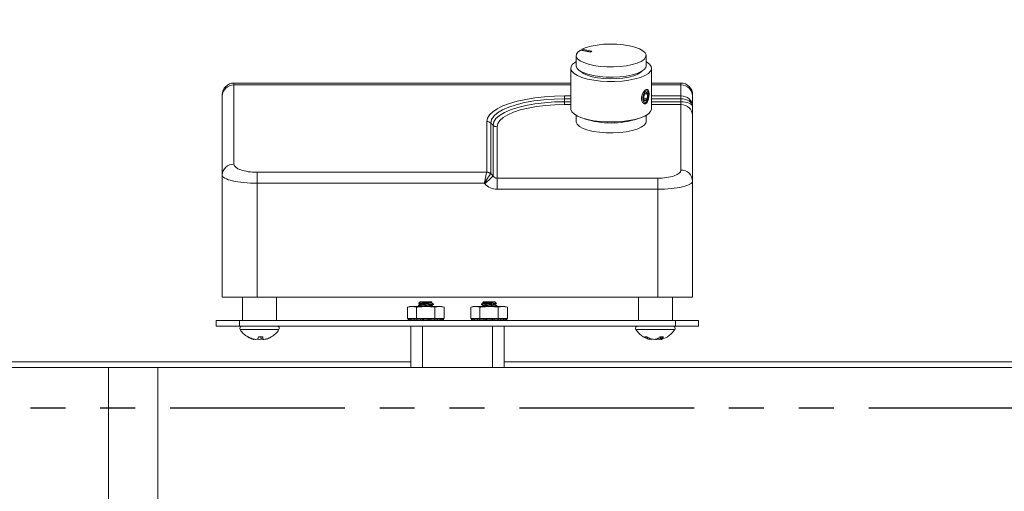
# Model space of a CAD drawing. Extents: x -180 to -52, y -401 to 156.
# Drawn here: x -93 to -83, y -82 to -77 of the extents above; entities that cross this region are included whole.
import ezdxf

# ---------------------------------------------------------------- set-up
doc = ezdxf.new("R2010")
doc.units = 0
doc.header["$LTSCALE"] = 3
doc.header["$MEASUREMENT"] = 0
doc.linetypes.add('PHANTOM2', pattern=[1.25, 0.625, -0.125, 0.125, -0.125, 0.125, -0.125])
doc.layers.get('DEFPOINTS').update_dxf_attribs({"linetype": 'CONTINUOUS'})
for name, color, linetype in [('GRILL', 7, 'CONTINUOUS'), ('GRILL DIMENSIONS', 7, 'CONTINUOUS'), ('GRILL ISLAND CUTOUT', 5, 'CONTINUOUS')]:
    doc.layers.add(name, color=color, linetype=linetype)
doc.styles.get("Standard").update_dxf_attribs({"font": 'simplex.shx'})
doc.dimstyles.get("Standard").update_dxf_attribs({"dimtxt": 1, "dimasz": 1, "dimexe": 0.18, "dimexo": 0.25, "dimgap": 0.5, "dimtad": 0, "dimtih": 1, "dimtoh": 1, "dimdec": 4, "dimzin": 4, "dimdsep": 46, "dimlunit": 5, "dimtxsty": 'Standard', "dimcen": 1, "dimclrd": 1, "dimclre": 1, "dimclrt": 1, "dimadec": 0, "dimazin": 1, "dimtfac": 1, "dimtdec": 4, "dimtofl": 0, "dimtmove": 0, "dimatfit": 3, "dimfxl": 1, "dimtolj": 1, "dimtzin": 0, "dimarcsym": 0})

# ---------------------------------------------------------------- blocks, each defined once
blk = doc.blocks.new('*D3')
at = {"layer": 'DEFPOINTS', "color": 0, "transparency": 16777216}
for p in [(-102.573, -75.313), (-102.573, -80.91), (-74.188, -80.91)]:
    blk.add_point(p, dxfattribs=at)
at = {"layer": 'GRILL DIMENSIONS', "color": 1, "lineweight": -2, "transparency": 16777216}
for p, q in [((-102.573, -80.66), (-102.573, -75.133)), ((-74.188, -80.66), (-74.188, -75.133)), ((-101.573, -75.313), (-90.127, -75.313)), ((-75.188, -75.313), (-85.889, -75.313))]:
    blk.add_line(p, q, dxfattribs=at)
at = {"layer": 'GRILL DIMENSIONS', "color": 1, "transparency": 16777216}
for points in [[(-101.573, -75.147), (-101.573, -75.48), (-102.573, -75.313)], [(-75.188, -75.147), (-75.188, -75.48), (-74.188, -75.313)]]:
    blk.add_solid(points, dxfattribs=at)
at = {"layer": 'GRILL DIMENSIONS', "color": 1, "transparency": 16777216, "insert": (-88.008, -75.313), "char_height": 1, "attachment_point": 5}
blk.add_mtext('\\A1;28{\\H1.000000x;\\S3/8;}"', dxfattribs=at)

msp = doc.modelspace()

# ---------------------------------------------------------------- linework, layer by layer
at = {"layer": 'GRILL', "color": 7, "linetype": 'Continuous', "lineweight": 15}
for p, q in [((-87.08799, -77.47702), (-87.19526, -77.45613)), ((-87.17996, -77.4571), (-87.17996, -77.44766)), ((-87.07269, -77.46854), (-87.17996, -77.44766)), ((-87.08531, -77.47553), (-87.17996, -77.4571)), ((-87.08799, -77.47702), (-87.07269, -77.46854)), ((-87.24029, -77.51465), (-87.24029, -77.62421)), ((-86.49029, -77.62421), (-86.49029, -77.51465)), ((-87.29929, -77.65161), (-87.29929, -78.08609)), ((-86.43129, -78.08609), (-86.43129, -77.65161)), ((-90.91529, -77.81029), (-90.91529, -77.83109)), ((-90.91529, -77.81029), (-87.29929, -77.81029)), ((-86.43129, -77.81029), (-86.11529, -77.81029)), ((-86.11529, -77.83109), (-86.11529, -77.81029)), ((-90.91529, -77.83109), (-90.91529, -78.68167)), ((-86.46112, -77.92194), (-86.4629, -77.91165)), ((-86.11529, -77.94886), (-86.11529, -77.83109)), ((-91.04029, -77.94915), (-91.04029, -77.93529)), ((-91.04029, -78.79974), (-91.04029, -77.94915)), ((-87.36529, -77.94886), (-87.36529, -77.97939)), ((-87.36529, -78.01103), (-87.36529, -77.97939)), ((-87.36529, -78.01103), (-87.36529, -78.04156)), ((-86.51508, -77.97165), (-86.47651, -77.97916)), ((-86.50499, -77.9274), (-86.46926, -77.93435)), ((-86.48155, -78.00743), (-86.47604, -77.99856)), ((-86.11529, -77.97939), (-86.11529, -77.94886)), ((-86.11529, -78.01103), (-86.11529, -77.97939)), ((-86.11529, -78.04156), (-86.11529, -78.01103)), ((-85.99029, -77.93529), (-85.99029, -77.94915)), ((-85.99029, -77.94915), (-85.99029, -78.05808)), ((-86.11529, -78.74519), (-86.11529, -78.04156)), ((-85.99029, -78.05808), (-85.99029, -78.06549)), ((-85.99029, -78.06549), (-85.99029, -78.15963)), ((-88.20014, -78.76642), (-88.20014, -78.22305)), ((-87.24029, -78.15784), (-87.24029, -78.22305)), ((-86.49029, -78.22305), (-86.49029, -78.15784)), ((-85.99029, -78.15963), (-85.99029, -78.86326)), ((-88.15772, -78.23965), (-88.15772, -78.78302)), ((-88.13286, -78.26312), (-88.15772, -78.23965)), ((-88.13286, -78.80933), (-88.13286, -78.26312)), ((-88.09044, -78.27972), (-88.09044, -78.83212)), ((-91.04029, -80.11029), (-91.04029, -78.79974)), ((-90.66529, -78.7686), (-90.66529, -78.88667)), ((-90.66529, -78.7686), (-88.2006, -78.7686)), ((-88.15772, -78.78302), (-88.13286, -78.80933)), ((-88.09044, -78.83212), (-88.09044, -78.95019)), ((-88.09044, -78.83212), (-86.36529, -78.83212)), ((-86.36529, -78.95019), (-86.36529, -78.83212)), ((-85.99029, -78.86326), (-85.99029, -80.11029)), ((-88.22707, -78.88667), (-90.66529, -78.88667)), ((-90.66529, -78.88667), (-90.66529, -80.11029)), ((-88.22125, -78.89282), (-88.22707, -78.88667)), ((-86.36529, -78.95019), (-88.09044, -78.95019)), ((-86.36529, -80.11029), (-86.36529, -78.95019)), ((-90.66529, -80.11029), (-91.04029, -80.11029)), ((-90.82279, -80.11029), (-90.82279, -80.36029)), ((-90.66529, -80.11029), (-86.36529, -80.11029)), ((-90.45779, -80.36029), (-90.45779, -80.11029)), ((-86.57279, -80.11029), (-86.57279, -80.36029)), ((-85.99029, -80.11029), (-86.36529, -80.11029)), ((-86.20779, -80.36029), (-86.20779, -80.11029)), ((-89.02529, -80.21029), (-89.05159, -80.21733)), ((-89.00251, -80.21029), (-89.05159, -80.21733)), ((-89.05159, -80.21733), (-89.05159, -80.34029)), ((-89.00251, -80.21029), (-89.02529, -80.21029)), ((-88.95344, -80.21733), (-89.00251, -80.21029)), ((-88.85529, -80.21029), (-89.00251, -80.21029)), ((-88.95344, -80.21733), (-88.95344, -80.34029)), ((-88.91699, -80.16009), (-88.93146, -80.17456)), ((-88.79359, -80.16009), (-88.91699, -80.16009)), ((-88.91699, -80.18342), (-88.91699, -80.18699)), ((-88.75714, -80.21733), (-88.85529, -80.21029)), ((-88.85529, -80.21029), (-88.70806, -80.21029)), ((-88.83026, -80.16875), (-88.83335, -80.17376)), ((-88.82613, -80.19329), (-88.82613, -80.18938)), ((-88.79424, -80.16849), (-88.78898, -80.16543)), ((-88.78915, -80.16453), (-88.79359, -80.16009)), ((-88.79359, -80.1717), (-88.79359, -80.16811)), ((-88.79359, -80.20295), (-88.79359, -80.19936)), ((-88.77329, -80.19329), (-88.77329, -80.18038)), ((-88.70806, -80.21029), (-88.75714, -80.21733)), ((-88.75714, -80.21733), (-88.75714, -80.34029)), ((-88.65899, -80.21733), (-88.70806, -80.21029)), ((-88.68529, -80.21029), (-88.70806, -80.21029)), ((-88.65899, -80.21733), (-88.68529, -80.21029)), ((-88.65899, -80.21733), (-88.65899, -80.34029)), ((-88.34529, -80.21029), (-88.37159, -80.21733)), ((-88.32251, -80.21029), (-88.37159, -80.21733)), ((-88.37159, -80.21733), (-88.37159, -80.34029)), ((-88.32251, -80.21029), (-88.34529, -80.21029)), ((-88.27344, -80.21733), (-88.32251, -80.21029)), ((-88.17529, -80.21029), (-88.32251, -80.21029)), ((-88.27344, -80.21733), (-88.27344, -80.34029)), ((-88.25729, -80.18038), (-88.25729, -80.19329)), ((-88.24514, -80.16551), (-88.23699, -80.17025)), ((-88.23699, -80.16009), (-88.24315, -80.16624)), ((-88.15098, -80.16009), (-88.23699, -80.16009)), ((-88.23699, -80.1699), (-88.23699, -80.17346)), ((-88.23699, -80.20115), (-88.23699, -80.20471)), ((-88.21729, -80.18038), (-88.15441, -80.18038)), ((-88.07714, -80.21733), (-88.17529, -80.21029)), ((-88.17529, -80.21029), (-88.02806, -80.21029)), ((-88.11775, -80.16009), (-88.15098, -80.16009)), ((-88.11628, -80.20891), (-88.13501, -80.21029)), ((-88.11359, -80.16009), (-88.11775, -80.16009)), ((-88.11628, -80.20501), (-88.11628, -80.20891)), ((-88.09769, -80.17599), (-88.11359, -80.16009)), ((-88.11359, -80.18943), (-88.11359, -80.18589)), ((-88.10182, -80.21029), (-88.09372, -80.20558)), ((-88.09329, -80.20891), (-88.09329, -80.20115)), ((-88.02806, -80.21029), (-88.07714, -80.21733)), ((-88.07714, -80.21733), (-88.07714, -80.34029)), ((-87.97899, -80.21733), (-88.02806, -80.21029)), ((-88.00529, -80.21029), (-88.02806, -80.21029)), ((-87.97899, -80.21733), (-88.00529, -80.21029)), ((-87.97899, -80.21733), (-87.97899, -80.34029)), ((-88.95344, -80.34029), (-89.05159, -80.34029)), ((-89.04526, -80.34529), (-89.04526, -80.36029)), ((-89.0418, -80.34529), (-89.04526, -80.34529)), ((-89.0418, -80.34529), (-89.0418, -80.36029)), ((-89.02749, -80.34529), (-89.0418, -80.34529)), ((-89.02749, -80.34529), (-89.02749, -80.36029)), ((-89.01093, -80.34529), (-89.02749, -80.34529)), ((-89.01093, -80.34529), (-89.01093, -80.36029)), ((-88.97994, -80.34529), (-89.01093, -80.34529)), ((-88.97994, -80.34529), (-88.97994, -80.36029)), ((-88.95315, -80.34529), (-88.97994, -80.34529)), ((-88.75714, -80.34029), (-88.95344, -80.34029)), ((-88.95315, -80.34529), (-88.95315, -80.36029)), ((-88.91084, -80.34529), (-88.95315, -80.34529)), ((-88.91637, -80.34288), (-88.92052, -80.34529)), ((-88.91699, -80.34029), (-88.91699, -80.34323)), ((-88.91084, -80.34529), (-88.91084, -80.36029)), ((-88.89184, -80.34529), (-88.91084, -80.34529)), ((-88.89184, -80.34529), (-88.89184, -80.36029)), ((-88.87844, -80.34529), (-88.89184, -80.34529)), ((-88.87844, -80.34529), (-88.87844, -80.36029)), ((-88.83213, -80.34529), (-88.87844, -80.34529)), ((-88.83213, -80.34529), (-88.83213, -80.36029)), ((-88.81874, -80.34529), (-88.83213, -80.34529)), ((-88.81874, -80.34529), (-88.81874, -80.36029)), ((-88.79974, -80.34529), (-88.81874, -80.34529)), ((-88.79974, -80.34529), (-88.79974, -80.36029)), ((-88.75743, -80.34529), (-88.79974, -80.34529)), ((-88.75743, -80.34529), (-88.75743, -80.36029)), ((-88.73064, -80.34529), (-88.75743, -80.34529)), ((-88.65899, -80.34029), (-88.75714, -80.34029)), ((-88.73064, -80.34529), (-88.73064, -80.36029)), ((-88.69965, -80.34529), (-88.73064, -80.34529)), ((-88.69965, -80.34529), (-88.69965, -80.36029)), ((-88.68309, -80.34529), (-88.69965, -80.34529)), ((-88.68309, -80.34529), (-88.68309, -80.36029)), ((-88.66878, -80.34529), (-88.68309, -80.34529)), ((-88.66878, -80.34529), (-88.66878, -80.36029)), ((-88.66532, -80.34529), (-88.66878, -80.34529)), ((-88.66532, -80.34529), (-88.66532, -80.36029)), ((-88.27344, -80.34029), (-88.37159, -80.34029)), ((-88.36526, -80.34529), (-88.36526, -80.36029)), ((-88.3618, -80.34529), (-88.36526, -80.34529)), ((-88.3618, -80.34529), (-88.3618, -80.36029)), ((-88.34749, -80.34529), (-88.3618, -80.34529)), ((-88.34749, -80.34529), (-88.34749, -80.36029)), ((-88.33093, -80.34529), (-88.34749, -80.34529)), ((-88.33093, -80.34529), (-88.33093, -80.36029)), ((-88.29994, -80.34529), (-88.33093, -80.34529)), ((-88.29994, -80.34529), (-88.29994, -80.36029)), ((-88.27315, -80.34529), (-88.29994, -80.34529)), ((-88.07714, -80.34029), (-88.27344, -80.34029)), ((-88.27315, -80.34529), (-88.27315, -80.36029)), ((-88.23084, -80.34529), (-88.27315, -80.34529)), ((-88.25729, -80.34177), (-88.25729, -80.34529)), ((-88.25517, -80.34029), (-88.25674, -80.3412)), ((-88.23084, -80.34529), (-88.23084, -80.36029)), ((-88.21184, -80.34529), (-88.23084, -80.34529)), ((-88.21184, -80.34529), (-88.21184, -80.36029)), ((-88.19844, -80.34529), (-88.21184, -80.34529)), ((-88.19844, -80.34529), (-88.19844, -80.36029)), ((-88.15213, -80.34529), (-88.19844, -80.34529)), ((-88.15213, -80.34529), (-88.15213, -80.36029)), ((-88.13874, -80.34529), (-88.15213, -80.34529)), ((-88.13874, -80.34529), (-88.13874, -80.36029)), ((-88.11974, -80.34529), (-88.13874, -80.34529)), ((-88.11974, -80.34529), (-88.11974, -80.36029)), ((-88.07743, -80.34529), (-88.11974, -80.34529)), ((-88.11419, -80.34249), (-88.11041, -80.34029)), ((-88.11359, -80.34529), (-88.11359, -80.34214)), ((-88.07743, -80.34529), (-88.07743, -80.36029)), ((-88.05064, -80.34529), (-88.07743, -80.34529)), ((-87.97899, -80.34029), (-88.07714, -80.34029)), ((-88.05064, -80.34529), (-88.05064, -80.36029)), ((-88.01965, -80.34529), (-88.05064, -80.34529)), ((-88.01965, -80.34529), (-88.01965, -80.36029)), ((-88.00309, -80.34529), (-88.01965, -80.34529)), ((-88.00309, -80.34529), (-88.00309, -80.36029)), ((-87.98878, -80.34529), (-88.00309, -80.34529)), ((-87.98878, -80.34529), (-87.98878, -80.36029)), ((-87.98532, -80.34529), (-87.98878, -80.34529)), ((-87.98532, -80.34529), (-87.98532, -80.36029)), ((-91.10529, -80.42009), (-91.10529, -80.36029)), ((-91.10529, -80.36029), (-90.85529, -80.36029)), ((-90.85529, -80.42009), (-91.10529, -80.42009)), ((-90.85529, -80.36029), (-90.85529, -80.42009)), ((-90.85529, -80.36029), (-86.17529, -80.36029)), ((-90.85529, -80.42009), (-86.17529, -80.42009)), ((-89.01529, -80.86519), (-89.01529, -80.42009)), ((-88.01529, -80.42009), (-88.01529, -80.86519)), ((-86.17529, -80.42009), (-86.17529, -80.36029)), ((-86.17529, -80.36029), (-85.92529, -80.36029)), ((-85.92529, -80.42009), (-86.17529, -80.42009)), ((-85.92529, -80.36029), (-85.92529, -80.42009)), ((-90.76604, -80.53695), (-90.76115, -80.53695)), ((-90.72537, -80.55359), (-90.72547, -80.55542)), ((-90.64997, -80.53695), (-90.60557, -80.53695)), ((-90.62642, -80.53695), (-90.62325, -80.55542)), ((-90.60976, -80.53695), (-90.60645, -80.55542)), ((-90.602, -80.55875), (-90.60144, -80.56337)), ((-90.51491, -80.53695), (-90.51454, -80.53695)), ((-86.50585, -80.53695), (-86.48126, -80.53695)), ((-86.47203, -80.54253), (-86.47366, -80.55542)), ((-86.44878, -80.55406), (-86.45052, -80.56337)), ((-86.37814, -80.55893), (-86.37797, -80.56337)), ((-86.34072, -80.53695), (-86.30348, -80.53695)), ((-86.33415, -80.54148), (-86.3351, -80.55542)), ((-86.335, -80.53695), (-86.33006, -80.56337)), ((-86.32628, -80.53695), (-86.32321, -80.55542)), ((-90.7014, -80.56143), (-90.70176, -80.56337)), ((-90.68778, -80.56235), (-90.68793, -80.56337)), ((-90.64046, -80.56333), (-90.64046, -80.56337)), ((-90.57918, -80.56143), (-90.57881, -80.56337)), ((-99.54501, -80.80278), (-89.01529, -80.80278)), ((-92.26301, -80.86519), (-99.20445, -80.86519)), ((-92.26301, -122.74019), (-92.26301, -80.86519)), ((-91.73294, -80.86519), (-92.26301, -80.86519)), ((-91.73294, -122.74019), (-91.73294, -80.86519)), ((-81.32122, -80.86519), (-91.73294, -80.86519)), ((-88.01529, -80.80278), (-82.30691, -80.80278))]:
    msp.add_line(p, q, dxfattribs=at)
at = {"layer": 'GRILL', "color": 8, "linetype": 'Continuous', "lineweight": 15}
for p, q in [((-87.29929, -77.83109), (-90.91529, -77.83109)), ((-86.11529, -77.83109), (-86.43129, -77.83109)), ((-87.36529, -77.94886), (-87.29929, -77.94886)), ((-87.29929, -77.97939), (-87.36529, -77.97939)), ((-87.36529, -78.01103), (-87.29929, -78.01103)), ((-86.43129, -77.94886), (-86.11529, -77.94886)), ((-86.11529, -77.97939), (-86.43129, -77.97939)), ((-86.43129, -78.01103), (-86.11529, -78.01103)), ((-87.29929, -78.04156), (-87.36529, -78.04156)), ((-86.11529, -78.04156), (-86.43129, -78.04156)), ((-88.89029, -80.42009), (-88.89029, -80.86519)), ((-88.14029, -80.86519), (-88.14029, -80.42009)), ((-90.84885, -80.45784), (-90.43173, -80.45784)), ((-86.59885, -80.45784), (-86.56433, -80.45784)), ((-86.56433, -80.45784), (-86.18173, -80.45784))]:
    msp.add_line(p, q, dxfattribs=at)
at = {"layer": 'GRILL', "color": 7, "linetype": 'Continuous', "lineweight": 15, "flags": 128}
for points in [[(-87.17996, -77.44766), (-87.13477, -77.429), (-87.07949, -77.41356), (-87.01618, -77.4019), (-86.94723, -77.39447), (-86.8752, -77.39153), (-86.8028, -77.39321), (-86.73274, -77.39944), (-86.66765, -77.40998), (-86.60996, -77.42445), (-86.56183, -77.44229), (-86.52508, -77.46284), (-86.50106, -77.48534), (-86.49069, -77.50893), (-86.49436, -77.53274), (-86.51191, -77.55587), (-86.54271, -77.57745), (-86.58559, -77.59668), (-86.63895, -77.61284), (-86.70078, -77.62532), (-86.76878, -77.63366), (-86.84039, -77.63754), (-86.91294, -77.63681), (-86.9837, -77.63151), (-87.05003, -77.62183), (-87.10943, -77.60813), (-87.15969, -77.59093), (-87.19892, -77.57088), (-87.22565, -77.54872), (-87.23889, -77.52528), (-87.23813, -77.50144), (-87.2234, -77.4781), (-87.19526, -77.45613)], [(-86.49029, -77.57985), (-86.48382, -77.58363), (-86.45299, -77.60709), (-86.43542, -77.63199), (-86.43166, -77.65751), (-86.44184, -77.68284), (-86.46563, -77.70717), (-86.50226, -77.72972), (-86.55057, -77.74975), (-86.60898, -77.76663), (-86.67564, -77.77981), (-86.74839, -77.78887), (-86.8249, -77.79352), (-86.9027, -77.79361), (-86.97931, -77.78914), (-87.05225, -77.78024), (-87.11918, -77.76721), (-87.17795, -77.75046), (-87.22667, -77.73054), (-87.26377, -77.70808), (-87.28807, -77.6838), (-87.29878, -77.65849), (-87.29556, -77.63296), (-87.27851, -77.60803), (-87.24817, -77.58449), (-87.24029, -77.57985)], [(-86.49029, -77.62421), (-86.49409, -77.64169), (-86.5116, -77.66514), (-86.54271, -77.68702), (-86.58622, -77.70648), (-86.64044, -77.72278), (-86.70332, -77.73529), (-86.77241, -77.74354), (-86.84507, -77.74719), (-86.91851, -77.74613), (-86.98991, -77.74037), (-87.05652, -77.73016), (-87.11577, -77.71587), (-87.16541, -77.69806), (-87.2035, -77.67741), (-87.22861, -77.65472), (-87.23974, -77.63085), (-87.24029, -77.62421)], [(-86.53165, -77.68044), (-86.5453, -77.69396), (-86.57781, -77.71425), (-86.62209, -77.73197), (-86.67632, -77.7464), (-86.7383, -77.75696), (-86.80547, -77.7632), (-86.87509, -77.76487), (-86.94431, -77.7619), (-87.01029, -77.75442), (-87.07034, -77.74273), (-87.12199, -77.72731), (-87.16314, -77.70878), (-87.19209, -77.68792), (-87.19893, -77.68044)], [(-86.48539, -78.01031), (-86.49793, -78.01747), (-86.50955, -78.01523), (-86.5185, -78.00392), (-86.5234, -77.98528), (-86.52352, -77.96213), (-86.51883, -77.938), (-86.51006, -77.91657), (-86.49852, -77.90109), (-86.48599, -77.89393), (-86.47436, -77.89617), (-86.46542, -77.90748), (-86.46051, -77.92612), (-86.4604, -77.94927), (-86.46508, -77.9734), (-86.47386, -77.99483), (-86.48539, -78.01031)], [(-86.46926, -77.93435), (-86.47008, -77.92939), (-86.47126, -77.92488), (-86.4728, -77.9209), (-86.47467, -77.91751), (-86.47684, -77.91477), (-86.47926, -77.91274), (-86.4819, -77.91144), (-86.48471, -77.9109)], [(-88.20014, -78.22305), (-88.193, -78.18726), (-88.1717, -78.15208), (-88.13659, -78.11812), (-88.08829, -78.08595), (-88.02762, -78.05613), (-87.95562, -78.02917), (-87.87352, -78.00552), (-87.78272, -77.98559), (-87.68477, -77.96973), (-87.58136, -77.9582), (-87.47426, -77.95121), (-87.36529, -77.94886)], [(-87.36529, -77.97939), (-87.47806, -77.98204), (-87.58854, -77.98993), (-87.69447, -78.00291), (-87.79371, -78.02071), (-87.88422, -78.04296), (-87.96417, -78.06922), (-88.03192, -78.09894), (-88.08611, -78.13153), (-88.12562, -78.16632), (-88.14965, -78.20261), (-88.15772, -78.23965)], [(-88.13286, -78.26312), (-88.12505, -78.22724), (-88.10177, -78.1921), (-88.0635, -78.1584), (-88.01101, -78.12683), (-87.94538, -78.09804), (-87.86794, -78.0726), (-87.78027, -78.05105), (-87.68415, -78.03381), (-87.58154, -78.02124), (-87.47453, -78.0136), (-87.36529, -78.01103)], [(-86.51465, -77.97704), (-86.51384, -77.98201), (-86.51265, -77.98652), (-86.51111, -77.9905), (-86.50924, -77.99389), (-86.50708, -77.99663), (-86.50466, -77.99866), (-86.50201, -77.99996), (-86.4992, -78.0005)], [(-85.99029, -78.06549), (-85.99269, -78.05486), (-85.9998, -78.04465), (-86.01136, -78.03523), (-86.0269, -78.02698), (-86.04584, -78.02021), (-86.06745, -78.01518), (-86.0909, -78.01208), (-86.11529, -78.01103)], [(-87.36529, -78.04156), (-87.46849, -78.04399), (-87.56959, -78.05121), (-87.66653, -78.06308), (-87.75733, -78.07937), (-87.84016, -78.09973), (-87.91332, -78.12376), (-87.97532, -78.15096), (-88.02491, -78.18078), (-88.06106, -78.21262), (-88.08306, -78.24582), (-88.09044, -78.27972)], [(-86.43129, -78.08609), (-86.43166, -78.09199), (-86.44184, -78.11733), (-86.46563, -78.14166), (-86.50226, -78.1642), (-86.55057, -78.18423), (-86.60898, -78.20111), (-86.67564, -78.21429), (-86.74839, -78.22336), (-86.8249, -78.22801), (-86.9027, -78.2281), (-86.97931, -78.22362), (-87.05225, -78.21472), (-87.11918, -78.20169), (-87.17795, -78.18495), (-87.22667, -78.16502), (-87.26377, -78.14256), (-87.28807, -78.11828), (-87.29878, -78.09297), (-87.29929, -78.08609)], [(-86.49029, -78.22305), (-86.49409, -78.24053), (-86.5116, -78.26398), (-86.54271, -78.28585), (-86.58622, -78.30531), (-86.64044, -78.32161), (-86.70332, -78.33412), (-86.77241, -78.34237), (-86.84507, -78.34603), (-86.91851, -78.34496), (-86.98991, -78.33921), (-87.05652, -78.32899), (-87.11577, -78.3147), (-87.16541, -78.29689), (-87.2035, -78.27624), (-87.22861, -78.25355), (-87.23974, -78.22968), (-87.24029, -78.22305)], [(-88.2006, -78.7686), (-88.20263, -78.77765), (-88.20542, -78.79008), (-88.20888, -78.80553), (-88.21291, -78.8235), (-88.21738, -78.84343), (-88.22214, -78.86471), (-88.22707, -78.88667)], [(-88.1594, -78.78636), (-88.16459, -78.79404), (-88.17172, -78.80461), (-88.18057, -78.81773), (-88.19087, -78.833), (-88.20229, -78.84993), (-88.21448, -78.86801), (-88.22707, -78.88667)], [(-88.13286, -78.80933), (-88.1376, -78.81381), (-88.14467, -78.82049), (-88.15387, -78.82918), (-88.16495, -78.83964), (-88.17759, -78.85158), (-88.19145, -78.86468), (-88.20614, -78.87855), (-88.22125, -78.89282)], [(-90.6858, -80.56261), (-90.68626, -80.56279), (-90.68793, -80.56337)], [(-90.59478, -80.56261), (-90.59621, -80.56279), (-90.60144, -80.56337)]]:
    msp.add_lwpolyline(points, dxfattribs=at)
at = {"layer": 'GRILL', "color": 7, "linetype": 'Continuous', "lineweight": 15}
for centre, radius, start, end in [((-90.91529, -77.93529), 0.125, 90, 180), ((-86.11529, -77.93529), 0.125, 0, 90), ((-90.91866, -77.95272), 0.12168, 88.412523, 178.319518), ((-86.47876, -77.93997), 0.02967, 101.581629, 164.911561), ((-86.11192, -77.95272), 0.12168, 1.680529, 91.587362), ((-86.51619, -77.99398), 0.03716, 269.538037, 338.783198), ((-86.4268, -77.96826), 0.08829, 155.921292, 185.708288), ((-86.50516, -77.97143), 0.02967, 281.581629, 344.911561), ((-86.55711, -77.94314), 0.08829, 335.921224, 5.708448), ((-86.11192, -78.1632), 0.12168, 1.680556, 91.588473), ((-88.19986, -78.28485), 0.0618, 47.003137, 90.25918), ((-86.86529, -77.33007), 0.90931, 251.775534, 288.224466), ((-88.09072, -78.21791), 0.06181, 227.008412, 270.259402), ((-90.91866, -78.80331), 0.12168, 88.412523, 178.319518), ((-86.11192, -78.86683), 0.12168, 1.681166, 91.586725), ((-88.20365, -78.83235), 0.06382, 46.105939, 87.261753), ((-88.19986, -78.82823), 0.0618, 47.003137, 90.25918), ((-90.82835, -80.44453), 0.02444, 90, 212.994853), ((-90.45223, -80.44453), 0.02444, 327.005147, 90), ((-86.57835, -80.44453), 0.02444, 90, 212.994853), ((-86.20223, -80.44453), 0.02444, 327.005147, 90), ((-90.64029, -80.32243), 0.24866, 212.994853, 239.622449), ((-90.64029, -80.32243), 0.24866, 239.622449, 255.670828), ((-90.64443, -80.32613), 0.24319, 240.098854, 250.535234), ((-90.63682, -80.3164), 0.25318, 240.588899, 250.748665), ((-90.6679, -80.37609), 0.18834, 252.201845, 263.893779), ((-90.65713, -80.33881), 0.22564, 253.743405, 264.402766), ((-90.69243, -80.52753), 0.03703, 239.230704, 255.402489), ((-90.69451, -80.48728), 0.07763, 281.42048, 298.616998), ((-90.61802, -80.34099), 0.2235, 257.680614, 264.238532), ((-90.61771, -80.3417), 0.22279, 257.594888, 264.226619), ((-90.85348, -80.46655), 0.21535, 335.625558, 340.918208), ((-90.66256, -80.34101), 0.22349, 275.761314, 282.31954), ((-90.42724, -80.46661), 0.2152, 199.079134, 204.37553), ((-90.58607, -80.48728), 0.07763, 241.383002, 258.57952), ((-90.77861, -80.53796), 0.17304, 354.206747, 0.333109), ((-90.57925, -80.52413), 0.04146, 229.004027, 251.152344), ((-90.61268, -80.37609), 0.18834, 276.106221, 287.798155), ((-90.58821, -80.52672), 0.03783, 284.37553, 300.562025), ((-90.64029, -80.32243), 0.24866, 284.329172, 300.377551), ((-90.63615, -80.32613), 0.24319, 289.464766, 299.901146), ((-90.64029, -80.32243), 0.24866, 300.377551, 327.005147), ((-86.39029, -80.32243), 0.24866, 212.994853, 254.087824), ((-86.40492, -80.39833), 0.17147, 233.941213, 246.368649), ((-86.36345, -80.35261), 0.21877, 237.415896, 247.97826), ((-86.43736, -80.48739), 0.07711, 241.921046, 260.178408), ((-86.3791, -80.3169), 0.24759, 254.447875, 264.549856), ((-86.42381, -80.37653), 0.18804, 276.472201, 287.941567), ((-86.40148, -80.3169), 0.24759, 275.450144, 285.552125), ((-86.44412, -80.42247), 0.15426, 300.477025, 312.09082), ((-86.33975, -80.54808), 0.0181, 302.356852, 336.064022), ((-86.38131, -80.4736), 0.10036, 305.382032, 320.858332), ((-86.39029, -80.32243), 0.24866, 285.912176, 327.005147), ((-86.41259, -80.35549), 0.20896, 259.663722, 264.185989), ((-86.4461, -80.51265), 0.05219, 283.674797, 294.217922), ((-86.35775, -80.38257), 0.18192, 259.696329, 263.619559), ((-86.33463, -80.5131), 0.05173, 245.734138, 256.373001), ((-86.36799, -80.35548), 0.20896, 275.814014, 280.336239), ((-86.34278, -80.48906), 0.07539, 279.712374, 285.908613)]:
    msp.add_arc(centre, radius, start, end, dxfattribs=at)
for centre, major_axis, ratio, start_param, end_param in [((-86.11529, -78.05808), (0.125, 0), 0.87379088, 0, 1.57079633), ((-86.11529, -78.05808), (0.125, 0), 0.62952977, 0, 1.57079633), ((-90.66529, -78.68167), (0.25, 0), 0.34771127, 3.14159265, 4.71238898), ((-86.36529, -78.74519), (0.25, 0), 0.34771127, 4.71238898, 6.28318531), ((-90.66529, -78.79974), (0.375, 0), 0.23180751, 3.14159265, 4.71238898), ((-88.29207, -78.76118), (0.09191, -0.00557), 0.23832317, 6.19735071, 6.29761461), ((-88.29207, -78.81785), (0.13451, 0.03868), 0.19837466, 6.05068383, 6.15094773), ((-88.09044, -78.75432), (0, 0.0778), 0.77122594, 2.35619449, 3.14159265), ((-86.36529, -78.86326), (0.375, 0), 0.23180751, 4.71238898, 6.28318531), ((-88.09044, -78.75432), (0, 0.19586), 0.94453044, 2.35619449, 3.14159265)]:
    msp.add_ellipse(centre, major_axis=major_axis, ratio=ratio, start_param=start_param, end_param=end_param, dxfattribs=at)
for points, knots in [([(-86.49196, -78.03007), (-86.48762, -78.02676), (-86.47895, -78.02013), (-86.46893, -78.00056), (-86.46193, -77.97641), (-86.4582, -77.94966), (-86.45764, -77.92384), (-86.46018, -77.90187), (-86.46587, -77.88589), (-86.47484, -77.8775), (-86.4868, -77.87772), (-86.50065, -77.88641), (-86.51475, -77.90243), (-86.52722, -77.92419), (-86.53599, -77.94962), (-86.53931, -77.97586), (-86.53658, -77.99978), (-86.52845, -78.01891), (-86.51633, -78.03099), (-86.50333, -78.03468), (-86.49532, -78.03144), (-86.49196, -78.03007)], [0, 0, 0, 0, 0.053091164, 0.106166357, 0.159768044, 0.213760074, 0.267164571, 0.319916316, 0.372970232, 0.426805352, 0.480691489, 0.533829764, 0.586591336, 0.639896833, 0.693863996, 0.747564575, 0.800470569, 0.853299876, 0.906875331, 0.96087097, 1, 1, 1, 1]), ([(-86.48471, -77.9109), (-86.48658, -77.9119), (-86.49379, -77.91575), (-86.50145, -77.92131), (-86.50388, -77.92603), (-86.50445, -77.92715)], [0, 0, 0, 0, 0.21122023, 0.81396524, 1, 1, 1, 1]), ([(-86.46926, -77.93435), (-86.47404, -77.92967), (-86.48277, -77.92112), (-86.48411, -77.91408), (-86.48471, -77.9109)], [0, 0, 0, 0, 0.548108282, 1, 1, 1, 1]), ([(-86.51465, -77.97704), (-86.51376, -77.98097), (-86.51213, -77.98814), (-86.50323, -77.99665), (-86.4992, -78.0005)], [0, 0, 0, 0, 0.54811441, 1, 1, 1, 1]), ([(-86.4992, -78.0005), (-86.49788, -77.99767), (-86.49487, -77.99121), (-86.48563, -77.98401), (-86.47839, -77.98016), (-86.47651, -77.97916)], [0, 0, 0, 0, 0.36684443, 0.8356985, 1, 1, 1, 1]), ([(-86.47651, -77.97916), (-86.47712, -77.97055), (-86.47824, -77.95485), (-86.47206, -77.94073), (-86.46926, -77.93435)], [0, 0, 0, 0, 0.54812994, 1, 1, 1, 1]), ([(-88.85529, -80.21029), (-88.88088, -80.21112), (-88.91371, -80.21219), (-88.94626, -80.21641), (-88.95344, -80.21733)], [0, 0, 0, 0, 0.77948225, 1, 1, 1, 1]), ([(-88.82613, -80.19329), (-88.83652, -80.19391), (-88.85758, -80.19518), (-88.88969, -80.1973), (-88.91664, -80.19907), (-88.93328, -80.2011), (-88.9396, -80.2026), (-88.93645, -80.20334), (-88.93598, -80.20345)], [0, 0, 0, 0, 0.19137542, 0.38778576, 0.57641077, 0.77111432, 0.96581816, 1, 1, 1, 1]), ([(-88.93687, -80.20344), (-88.93346, -80.20541), (-88.92953, -80.2077), (-88.9256, -80.20998), (-88.92507, -80.21029)], [0, 0, 0, 0, 0.86660716, 1, 1, 1, 1]), ([(-88.91637, -80.18662), (-88.91978, -80.18861), (-88.9266, -80.19258), (-88.93342, -80.19655), (-88.93683, -80.19852)], [0, 0, 0, 0, 0.50074967, 1, 1, 1, 1]), ([(-88.82613, -80.18938), (-88.83651, -80.19001), (-88.85756, -80.19127), (-88.88979, -80.1934), (-88.91628, -80.19515), (-88.93416, -80.19716), (-88.93595, -80.19843), (-88.93681, -80.19904)], [0, 0, 0, 0, 0.20149984, 0.40830096, 0.60690489, 0.81190985, 1, 1, 1, 1]), ([(-88.93094, -80.17524), (-88.93128, -80.17518), (-88.93346, -80.17478), (-88.92878, -80.17398), (-88.91691, -80.17283), (-88.89766, -80.17184), (-88.87427, -80.17075), (-88.85062, -80.16966), (-88.8366, -80.16904), (-88.83026, -80.16875)], [0, 0, 0, 0, 0.031532907, 0.204825269, 0.372792354, 0.540771097, 0.707179275, 0.867796067, 1, 1, 1, 1]), ([(-88.93111, -80.17553), (-88.92959, -80.17641), (-88.92488, -80.17914), (-88.92018, -80.18188), (-88.91699, -80.18373)], [0, 0, 0, 0, 0.32124259, 1, 1, 1, 1]), ([(-88.83335, -80.17376), (-88.84116, -80.17438), (-88.857, -80.17565), (-88.88125, -80.17777), (-88.90118, -80.17953), (-88.91464, -80.18153), (-88.91598, -80.18281), (-88.91663, -80.18342)], [0, 0, 0, 0, 0.201488608, 0.408310641, 0.606887722, 0.811899455, 1, 1, 1, 1]), ([(-88.79395, -80.1717), (-88.79383, -80.17176), (-88.79231, -80.17247), (-88.7982, -80.17364), (-88.81164, -80.17578), (-88.83283, -80.17767), (-88.85713, -80.17955), (-88.88125, -80.18168), (-88.90107, -80.18343), (-88.91347, -80.18521), (-88.9148, -80.18626), (-88.91529, -80.18665)], [0, 0, 0, 0, 0.01087685, 0.13857812, 0.2715802, 0.40115347, 0.5307252, 0.66372773, 0.79142813, 0.92326755, 1, 1, 1, 1]), ([(-88.79482, -80.19962), (-88.79576, -80.20008), (-88.79799, -80.20116), (-88.81198, -80.20312), (-88.83277, -80.20501), (-88.85705, -80.2069), (-88.87935, -80.20882), (-88.89013, -80.20986), (-88.89451, -80.21029)], [0, 0, 0, 0, 0.13794687, 0.32398108, 0.50521932, 0.6864568, 0.87249166, 1, 1, 1, 1]), ([(-88.79395, -80.20295), (-88.79383, -80.20301), (-88.79231, -80.20372), (-88.79819, -80.20489), (-88.81166, -80.20704), (-88.83078, -80.20873), (-88.84453, -80.20983), (-88.85027, -80.21029)], [0, 0, 0, 0, 0.02200707, 0.28038231, 0.54948677, 0.81164957, 1, 1, 1, 1]), ([(-88.83335, -80.17376), (-88.82624, -80.17314), (-88.81184, -80.17187), (-88.79814, -80.16994), (-88.79592, -80.16888), (-88.795, -80.16844)], [0, 0, 0, 0, 0.36323416, 0.73608032, 1, 1, 1, 1]), ([(-88.78958, -80.16496), (-88.78922, -80.16509), (-88.78793, -80.16557), (-88.79345, -80.16634), (-88.80556, -80.16746), (-88.8196, -80.16827), (-88.82843, -80.16867), (-88.83026, -80.16875)], [0, 0, 0, 0, 0.10178657, 0.36799502, 0.64640404, 0.92633374, 1, 1, 1, 1]), ([(-88.77523, -80.18286), (-88.77442, -80.18311), (-88.77141, -80.18401), (-88.77914, -80.18536), (-88.79717, -80.1875), (-88.81656, -80.18876), (-88.82613, -80.18938)], [0, 0, 0, 0, 0.107671642, 0.399678252, 0.703737395, 1, 1, 1, 1]), ([(-88.77377, -80.18732), (-88.77361, -80.18738), (-88.77159, -80.18809), (-88.77946, -80.18927), (-88.79709, -80.19141), (-88.81653, -80.19267), (-88.82613, -80.19329)], [0, 0, 0, 0, 0.02711222, 0.34548215, 0.67698981, 1, 1, 1, 1]), ([(-88.79412, -80.19967), (-88.79072, -80.1977), (-88.78392, -80.19374), (-88.77711, -80.18979), (-88.7737, -80.18781)], [0, 0, 0, 0, 0.49966045, 1, 1, 1, 1]), ([(-88.77375, -80.1829), (-88.77716, -80.18092), (-88.78378, -80.17707), (-88.79039, -80.17322), (-88.79359, -80.17136)], [0, 0, 0, 0, 0.51601555, 1, 1, 1, 1]), ([(-88.78039, -80.21029), (-88.78159, -80.20959), (-88.78599, -80.20704), (-88.79039, -80.20447), (-88.79359, -80.20261)], [0, 0, 0, 0, 0.27229218, 1, 1, 1, 1]), ([(-88.17529, -80.21029), (-88.20088, -80.21112), (-88.23371, -80.21219), (-88.26626, -80.21641), (-88.27344, -80.21733)], [0, 0, 0, 0, 0.77948225, 1, 1, 1, 1]), ([(-88.21729, -80.18038), (-88.22249, -80.18078), (-88.23664, -80.18185), (-88.25145, -80.18363), (-88.25912, -80.18478), (-88.25706, -80.18549), (-88.25695, -80.18552)], [0, 0, 0, 0, 0.223343051, 0.606966107, 0.978612439, 1, 1, 1, 1]), ([(-88.15441, -80.18038), (-88.16098, -80.18081), (-88.17786, -80.1819), (-88.20609, -80.18344), (-88.23389, -80.18548), (-88.25184, -80.18752), (-88.25925, -80.18885), (-88.25621, -80.18974), (-88.25547, -80.18996)], [0, 0, 0, 0, 0.12694915, 0.32584967, 0.53116043, 0.73646997, 0.9353715, 1, 1, 1, 1]), ([(-88.25688, -80.18994), (-88.25347, -80.19192), (-88.24684, -80.19577), (-88.24021, -80.19963), (-88.23699, -80.20151)], [0, 0, 0, 0, 0.51388753, 1, 1, 1, 1]), ([(-88.23641, -80.17312), (-88.23981, -80.1751), (-88.24663, -80.17907), (-88.25344, -80.18303), (-88.25686, -80.18501)], [0, 0, 0, 0, 0.49959624, 1, 1, 1, 1]), ([(-88.23635, -80.20434), (-88.23972, -80.20637), (-88.2431, -80.2084), (-88.24656, -80.21028), (-88.24657, -80.21029)], [0, 0, 0, 0, 0.99792437, 1, 1, 1, 1]), ([(-88.15098, -80.16009), (-88.15755, -80.16046), (-88.17069, -80.16121), (-88.19211, -80.1622), (-88.21211, -80.16321), (-88.22899, -80.16434), (-88.23982, -80.16537), (-88.24434, -80.16611), (-88.24266, -80.16659), (-88.24222, -80.16672)], [0, 0, 0, 0, 0.1531763, 0.30635209, 0.45973182, 0.62102942, 0.78232609, 0.9434418, 1, 1, 1, 1]), ([(-88.23674, -80.1699), (-88.23682, -80.16986), (-88.23837, -80.16915), (-88.23265, -80.168), (-88.21945, -80.16594), (-88.19847, -80.16391), (-88.17414, -80.16215), (-88.15875, -80.16078), (-88.15098, -80.16009)], [0, 0, 0, 0, 0.01119424, 0.20566399, 0.40643563, 0.60720843, 0.80167783, 1, 1, 1, 1]), ([(-88.11533, -80.18623), (-88.11589, -80.18665), (-88.11736, -80.18775), (-88.13001, -80.18939), (-88.14997, -80.19127), (-88.17415, -80.19339), (-88.19842, -80.19516), (-88.21946, -80.1972), (-88.23264, -80.19924), (-88.23837, -80.20042), (-88.23682, -80.20111), (-88.23674, -80.20115)], [0, 0, 0, 0, 0.08005744, 0.20982211, 0.33958777, 0.47278777, 0.60067811, 0.7327138, 0.86474873, 0.99263931, 1, 1, 1, 1]), ([(-88.11775, -80.16009), (-88.12159, -80.16074), (-88.1292, -80.16204), (-88.15016, -80.16392), (-88.17408, -80.16605), (-88.19853, -80.16781), (-88.21907, -80.16985), (-88.23274, -80.1717), (-88.23477, -80.17276), (-88.23562, -80.1732)], [0, 0, 0, 0, 0.1504973, 0.29784358, 0.44908946, 0.59430635, 0.744229, 0.89415318, 1, 1, 1, 1]), ([(-88.11384, -80.18943), (-88.11459, -80.19009), (-88.11612, -80.19142), (-88.12988, -80.1933), (-88.15001, -80.19518), (-88.17412, -80.1973), (-88.19852, -80.19907), (-88.21907, -80.2011), (-88.23267, -80.20294), (-88.23469, -80.20399), (-88.23552, -80.20441)], [0, 0, 0, 0, 0.12567481, 0.25527245, 0.38487007, 0.51789757, 0.6456223, 0.77748596, 0.90935096, 1, 1, 1, 1]), ([(-88.11775, -80.16009), (-88.1196, -80.16136), (-88.12329, -80.1639), (-88.13727, -80.16723), (-88.15613, -80.17118), (-88.17975, -80.17509), (-88.20101, -80.17789), (-88.21298, -80.17973), (-88.21729, -80.18038)], [0, 0, 0, 0, 0.16133252, 0.32226552, 0.5056235, 0.69875841, 0.89178574, 1, 1, 1, 1]), ([(-88.11628, -80.20501), (-88.12454, -80.20563), (-88.14126, -80.2069), (-88.17103, -80.20882), (-88.18892, -80.20986), (-88.1962, -80.21029)], [0, 0, 0, 0, 0.36631259, 0.74226268, 1, 1, 1, 1]), ([(-88.15441, -80.18038), (-88.14616, -80.18002), (-88.12935, -80.17928), (-88.11026, -80.17833), (-88.09846, -80.17725), (-88.09809, -80.17654), (-88.09791, -80.17621)], [0, 0, 0, 0, 0.25376932, 0.5169153, 0.77641962, 1, 1, 1, 1]), ([(-88.09464, -80.20067), (-88.09414, -80.20079), (-88.09104, -80.20154), (-88.09714, -80.20313), (-88.10996, -80.20439), (-88.11628, -80.20501)], [0, 0, 0, 0, 0.08836268, 0.55010008, 1, 1, 1, 1]), ([(-88.09363, -80.20505), (-88.09452, -80.20571), (-88.09633, -80.20705), (-88.10956, -80.20829), (-88.11628, -80.20891)], [0, 0, 0, 0, 0.4922825, 1, 1, 1, 1]), ([(-88.11424, -80.18627), (-88.11084, -80.18429), (-88.10558, -80.18122), (-88.10031, -80.17816), (-88.09845, -80.17708)], [0, 0, 0, 0, 0.646973, 1, 1, 1, 1]), ([(-88.09368, -80.20066), (-88.09708, -80.19869), (-88.10372, -80.19483), (-88.11036, -80.19097), (-88.11359, -80.18909)], [0, 0, 0, 0, 0.5130506, 1, 1, 1, 1]), ([(-88.90368, -80.34029), (-88.90736, -80.34077), (-88.91403, -80.34164), (-88.9149, -80.34251), (-88.91528, -80.3429)], [0, 0, 0, 0, 0.552098361, 1, 1, 1, 1]), ([(-88.77377, -80.34357), (-88.77361, -80.34363), (-88.77158, -80.34434), (-88.77613, -80.34498), (-88.78032, -80.34557)], [0, 0, 0, 0, 0.07847648, 1, 1, 1, 1]), ([(-88.25226, -80.34029), (-88.25535, -80.34072), (-88.25867, -80.3412), (-88.25706, -80.34174), (-88.25695, -80.34177)], [0, 0, 0, 0, 0.92887199, 1, 1, 1, 1]), ([(-88.11527, -80.34246), (-88.11576, -80.34288), (-88.11688, -80.34387), (-88.12433, -80.34477), (-88.12854, -80.34529)], [0, 0, 0, 0, 0.43544014, 1, 1, 1, 1])]:
    msp.add_open_spline(points, degree=3, knots=knots, dxfattribs=at)
at = {"layer": 'GRILL ISLAND CUTOUT', "color": 5, "linetype": 'PHANTOM2'}
msp.add_line((-74.72484, -81.30269), (-99.48154, -81.30269), dxfattribs=at)

# ---------------------------------------------------------------- dimensions: what is measured, and where the dimension line sits
at = {"layer": 'GRILL DIMENSIONS', "color": 7}
dim = msp.add_linear_dim(base=(-102.57284, -75.31338), p1=(-74.18784, -80.90966), p2=(-102.57284, -80.90966), dimstyle='Standard', override={"dimpost": '"'}, dxfattribs=at)
dim.commit()
dim.dimension.update_dxf_attribs({"geometry": '*D3', "text_midpoint": (-88.00811, -75.31338), "dimtype": 160})

doc.saveas('drawing.dxf')
